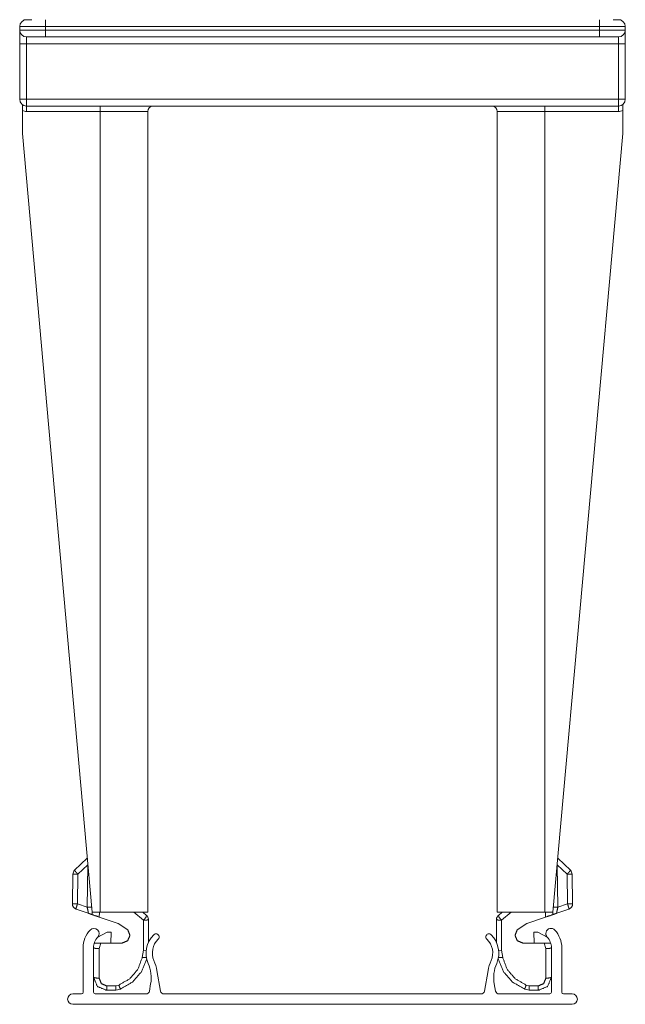
# Model space of a CAD drawing. Units: inches. Extents: x 0.94 to 8, y 1.31 to 6.98.
# Drawn here: x 7.11 to 7.99, y 2.78 to 4.2 of the extents above; entities that cross this region are included whole.
import ezdxf

# ---------------------------------------------------------------- set-up
doc = ezdxf.new("R2010")
doc.units = ezdxf.units.IN
doc.header["$MEASUREMENT"] = 0
doc.layers.add('1', color=7, linetype='Continuous', true_color=0xffffff)

msp = doc.modelspace()

# ---------------------------------------------------------------- linework, layer by layer
at = {"layer": '1', "color": 7, "linetype": 'Continuous', "lineweight": 18}
for p, q in [((7.1133, 4.1839), (7.1133, 4.1889)), ((7.9508, 4.1889), (7.1508, 4.1889)), ((7.1508, 4.1889), (7.1508, 4.1839)), ((7.1508, 4.1839), (7.9508, 4.1839)), ((7.9508, 4.1839), (7.9508, 4.1889)), ((7.9883, 4.1889), (7.9883, 4.1839)), ((7.9508, 4.1739), (7.1508, 4.1739)), ((7.1133, 4.0839), (7.1133, 4.1639)), ((7.1233, 4.1639), (7.1233, 4.0839)), ((7.9783, 4.1639), (7.1233, 4.1639)), ((7.9783, 4.0839), (7.9783, 4.1639)), ((7.9883, 4.1639), (7.9883, 4.0839)), ((7.1233, 4.0839), (7.9783, 4.0839)), ((7.9783, 4.0739), (7.1233, 4.0739)), ((7.1171, 4.0675), (7.1171, 4.0346)), ((7.2296, 4.0664), (7.1233, 4.0664)), ((7.2296, 4.0664), (7.2296, 2.9096)), ((7.2983, 4.0664), (7.2983, 2.9096)), ((7.8032, 4.0664), (7.8032, 2.9096)), ((7.872, 4.0664), (7.872, 2.9096)), ((7.9783, 4.0664), (7.872, 4.0664)), ((7.9845, 4.0675), (7.9845, 4.0346)), ((7.1171, 4.0346), (7.2179, 2.9096)), ((7.9845, 4.0346), (7.8837, 2.9096)), ((7.1926, 2.9702), (7.2108, 2.9878)), ((7.8907, 2.9878), (7.9089, 2.9702)), ((7.2117, 2.9782), (7.1975, 2.9645)), ((7.2108, 2.9169), (7.2118, 2.9769)), ((7.8897, 2.9769), (7.8908, 2.9169)), ((7.9041, 2.9645), (7.8898, 2.9782)), ((7.1894, 2.9218), (7.1902, 2.9646)), ((7.1975, 2.9645), (7.1967, 2.9217)), ((7.9048, 2.9217), (7.9041, 2.9645)), ((7.9114, 2.9646), (7.9121, 2.9218)), ((7.1967, 2.9217), (7.2108, 2.9169)), ((7.8908, 2.9169), (7.9048, 2.9217)), ((7.2124, 2.9081), (7.1948, 2.9141)), ((7.2179, 2.9062), (7.218, 2.9096)), ((7.2296, 2.9096), (7.2179, 2.9096)), ((7.2285, 2.9096), (7.2283, 2.9026)), ((7.2555, 2.8932), (7.2283, 2.9026)), ((7.2923, 2.8979), (7.2782, 2.9096)), ((7.291, 2.9096), (7.2966, 2.9049)), ((7.8105, 2.9096), (7.8049, 2.9049)), ((7.8093, 2.8979), (7.8233, 2.9096)), ((7.8461, 2.8932), (7.8732, 2.9026)), ((7.8837, 2.9096), (7.872, 2.9096)), ((7.8731, 2.9096), (7.8732, 2.9026)), ((7.8836, 2.9062), (7.8836, 2.9096)), ((7.9067, 2.9141), (7.8891, 2.9081)), ((7.2555, 2.8932), (7.2694, 2.8841)), ((7.2923, 2.8979), (7.2923, 2.8546)), ((7.2993, 2.8992), (7.2993, 2.9002)), ((7.2993, 2.8658), (7.2993, 2.8992)), ((7.8022, 2.8992), (7.8022, 2.9002)), ((7.8022, 2.8658), (7.8022, 2.8992)), ((7.8093, 2.8979), (7.8093, 2.8546)), ((7.8461, 2.8932), (7.8321, 2.8841)), ((7.2261, 2.8737), (7.2397, 2.8806)), ((7.2397, 2.8806), (7.2419, 2.8807)), ((7.2454, 2.8806), (7.2419, 2.8807)), ((7.2451, 2.8651), (7.2454, 2.8806)), ((7.8561, 2.8806), (7.8597, 2.8807)), ((7.8564, 2.8651), (7.8561, 2.8806)), ((7.8618, 2.8806), (7.8597, 2.8807)), ((7.8754, 2.8737), (7.8618, 2.8806)), ((7.228, 2.857), (7.2303, 2.8651)), ((7.2613, 2.8651), (7.2303, 2.8651)), ((7.8402, 2.8651), (7.8712, 2.8651)), ((7.8736, 2.857), (7.8712, 2.8651)), ((7.205, 2.7941), (7.205, 2.8583)), ((7.22, 2.7941), (7.22, 2.8583)), ((7.228, 2.8143), (7.228, 2.857)), ((7.2923, 2.8546), (7.2904, 2.8444)), ((7.2963, 2.8545), (7.2923, 2.8546)), ((7.8053, 2.8545), (7.8093, 2.8546)), ((7.8093, 2.8546), (7.8111, 2.8444)), ((7.8736, 2.8143), (7.8736, 2.857)), ((7.8815, 2.7941), (7.8815, 2.8583)), ((7.8965, 2.7941), (7.8965, 2.8583)), ((7.3116, 2.8253), (7.3168, 2.7957)), ((7.7899, 2.8253), (7.7847, 2.7957)), ((7.252, 2.8031), (7.2392, 2.8031)), ((7.2564, 2.8044), (7.252, 2.8031)), ((7.3025, 2.806), (7.3007, 2.7957)), ((7.799, 2.806), (7.8008, 2.7957)), ((7.8451, 2.8044), (7.8496, 2.8031)), ((7.8496, 2.8031), (7.8623, 2.8031)), ((7.19, 2.7916), (7.2025, 2.7916)), ((7.2225, 2.7916), (7.2958, 2.7916)), ((7.2388, 2.7969), (7.2521, 2.7969)), ((7.2521, 2.7969), (7.2587, 2.7987)), ((7.2521, 2.7969), (7.2521, 2.7969)), ((7.7798, 2.7916), (7.3217, 2.7916)), ((7.879, 2.7916), (7.8058, 2.7916)), ((7.8494, 2.7969), (7.8429, 2.7987)), ((7.8494, 2.7969), (7.8494, 2.7969)), ((7.8628, 2.7969), (7.8494, 2.7969)), ((7.9115, 2.7916), (7.899, 2.7916)), ((7.9115, 2.7766), (7.19, 2.7766))]:
    msp.add_line(p, q, dxfattribs=at)
for centre, radius, start, end in [((7.1233, 4.1889), 0.01, 90, 180), ((7.9783, 4.1889), 0.01, 0, 90), ((7.1233, 4.1839), 0.01, 180, 270), ((7.9783, 4.1839), 0.01, 270, 0), ((7.1233, 4.0839), 0.01, 180, 270), ((7.9783, 4.0839), 0.01, 270, 0), ((7.3058, 4.0664), 0.0075, 90, 180), ((7.7957, 4.0664), 0.0075, 0, 90), ((7.1233, 4.0839), 0.0175, 249.1939, 270), ((7.9783, 4.0839), 0.0175, 270, 290.8061), ((7.1982, 2.9645), 0.008, 134, 179), ((7.9034, 2.9645), 0.008, 1, 46), ((7.1974, 2.9217), 0.008, 179, 251), ((7.9041, 2.9217), 0.008, 289, 1), ((7.2918, 2.8992), 0.0075, 0, 50), ((7.8097, 2.8992), 0.0075, 130, 180), ((7.2425, 2.8583), 0.0375, 136.9363, 180), ((7.2206, 2.8788), 0.0075, 316.9363, 136.9363), ((7.2425, 2.8583), 0.0225, 136.9364, 180), ((7.3335, 2.8505), 0.0375, 134.7107, 203.1768), ((7.3103, 2.874), 0.00447, 313.632, 134.7107), ((7.7912, 2.874), 0.00447, 45.2893, 226.368), ((7.768, 2.8505), 0.0375, 336.8232, 45.2893), ((7.8809, 2.8788), 0.0075, 43.0637, 223.0637), ((7.859, 2.8583), 0.0225, 0, 43.0636), ((7.859, 2.8583), 0.0375, 0, 43.0637), ((7.3324, 2.8508), 0.0275, 133.632, 203.8543), ((7.7692, 2.8508), 0.0275, 336.1457, 46.368), ((7.2508, 2.8151), 0.0525, 350, 23.1768), ((7.25, 2.8144), 0.0625, 10, 23.8543), ((7.8515, 2.8144), 0.0625, 156.1457, 170), ((7.8507, 2.8151), 0.0525, 156.8232, 190), ((7.19, 2.7841), 0.0075, 90, 270), ((7.2025, 2.7941), 0.0025, 270, 0), ((7.2225, 2.7941), 0.0025, 180, 270), ((7.2958, 2.7966), 0.005, 270, 350), ((7.3217, 2.7966), 0.005, 190, 270), ((7.7798, 2.7966), 0.005, 270, 350), ((7.8058, 2.7966), 0.005, 190, 270), ((7.879, 2.7941), 0.0025, 270, 0), ((7.899, 2.7941), 0.0025, 180, 270), ((7.9115, 2.7841), 0.0075, 270, 90)]:
    msp.add_arc(centre, radius, start, end, dxfattribs=at)
for points in [[(7.1308, 4.1989), (7.1195, 4.1989)], [(7.1508, 4.1989), (7.1508, 4.1889)], [(7.9508, 4.1889), (7.9508, 4.1989)], [(7.982, 4.1989), (7.9708, 4.1989)], [(7.1508, 4.1889), (7.132, 4.1889), (7.1133, 4.1889)], [(7.1133, 4.1839), (7.1133, 4.1639)], [(7.1133, 4.1839), (7.132, 4.1839), (7.1508, 4.1839)], [(7.1508, 4.1739), (7.1508, 4.1839)], [(7.9508, 4.1839), (7.9695, 4.1839), (7.9883, 4.1839)], [(7.9508, 4.1739), (7.9508, 4.1839)], [(7.9883, 4.1639), (7.9883, 4.1839)], [(7.1508, 4.1739), (7.1233, 4.1739)], [(7.1233, 4.1639), (7.1233, 4.1739)], [(7.9783, 4.1739), (7.9508, 4.1739)], [(7.9783, 4.1639), (7.9783, 4.1739)], [(7.1233, 4.1639), (7.1133, 4.1639)], [(7.9783, 4.1639), (7.9883, 4.1639)], [(7.1133, 4.0839), (7.1233, 4.0839)], [(7.1233, 4.0739), (7.1233, 4.0839)], [(7.9883, 4.0839), (7.9783, 4.0839)], [(7.9783, 4.0739), (7.9783, 4.0839)], [(7.1233, 4.0739), (7.1233, 4.0664)], [(7.2296, 4.0739), (7.2296, 4.0664)], [(7.872, 4.0739), (7.872, 4.0664)], [(7.9783, 4.0739), (7.9783, 4.0664)], [(7.1975, 2.9645), (7.1902, 2.9646)], [(7.9041, 2.9645), (7.9114, 2.9646)], [(7.1967, 2.9217), (7.1894, 2.9218)], [(7.2108, 2.9169), (7.2172, 2.9168)], [(7.8908, 2.9169), (7.8843, 2.9168)], [(7.9048, 2.9217), (7.9121, 2.9218)], [(7.2283, 2.9026), (7.2179, 2.9062)], [(7.8732, 2.9026), (7.8836, 2.9062)], [(7.2392, 2.8031), (7.2313, 2.8064), (7.228, 2.8143)], [(7.8623, 2.8031), (7.8703, 2.8064), (7.8736, 2.8143)]]:
    msp.add_open_spline(points, degree=1, dxfattribs=at)
for points, knots in [([(7.9883, 4.1889), (7.9832, 4.1889), (7.9508, 4.1889)], [0, 0, 0.133963, 1, 1]), ([(7.1171, 4.0675), (7.1171, 4.0705), (7.1171, 4.0751), (7.1171, 4.076)], [0, 0, 0.346315, 0.892516, 1, 1]), ([(7.9845, 4.076), (7.9845, 4.0756), (7.9845, 4.0728), (7.9845, 4.0675)], [0, 0, 0.047346, 0.381873, 1, 1]), ([(7.2983, 4.0664), (7.2782, 4.0664), (7.2296, 4.0664)], [0, 0, 0.292898, 1, 1]), ([(7.872, 4.0664), (7.8457, 4.0664), (7.8085, 4.0664), (7.8032, 4.0664)], [0, 0, 0.382682, 0.923875, 1, 1]), ([(7.1926, 2.9702), (7.1939, 2.9684), (7.1975, 2.9645)], [0, 0, 0.291661, 1, 1]), ([(7.9041, 2.9645), (7.9077, 2.9684), (7.9089, 2.9702)], [0, 0, 0.708317, 1, 1]), ([(7.1967, 2.9217), (7.1951, 2.9164), (7.1948, 2.9141)], [0, 0, 0.704629, 1, 1]), ([(7.2124, 2.9081), (7.2122, 2.9105), (7.2108, 2.9169)], [0, 0, 0.277219, 1, 1]), ([(7.8908, 2.9169), (7.8894, 2.9105), (7.8891, 2.9081)], [0, 0, 0.722781, 1, 1]), ([(7.9067, 2.9141), (7.9064, 2.9164), (7.9048, 2.9217)], [0, 0, 0.295371, 1, 1]), ([(7.2179, 2.9062), (7.2173, 2.9064), (7.2124, 2.9081), (7.2124, 2.9081)], [0, 0, 0.107519, 0.993049, 1, 1]), ([(7.2983, 2.9096), (7.2782, 2.9096), (7.2296, 2.9096)], [0, 0, 0.292898, 1, 1]), ([(7.2966, 2.9049), (7.2957, 2.9025), (7.2923, 2.8979)], [0, 0, 0.311384, 1, 1]), ([(7.872, 2.9096), (7.8457, 2.9096), (7.8085, 2.9096), (7.8032, 2.9096)], [0, 0, 0.382682, 0.923875, 1, 1]), ([(7.8049, 2.9049), (7.8058, 2.9025), (7.8093, 2.8979)], [0, 0, 0.311384, 1, 1]), ([(7.8891, 2.9081), (7.8891, 2.9081), (7.8842, 2.9064), (7.8836, 2.9062)], [0, 0, 0.006951, 0.892481, 1, 1]), ([(7.2993, 2.8992), (7.2973, 2.8983), (7.2923, 2.8979)], [0, 0, 0.306934, 1, 1]), ([(7.8022, 2.8992), (7.8043, 2.8983), (7.8093, 2.8979)], [0, 0, 0.306934, 1, 1]), ([(7.2694, 2.8841), (7.2725, 2.8762), (7.2692, 2.8683), (7.2613, 2.8651)], [0, 0, 0.333342, 0.66667, 1, 1]), ([(7.8402, 2.8651), (7.8323, 2.8683), (7.829, 2.8762), (7.8321, 2.8841)], [0, 0, 0.33333, 0.666658, 1, 1]), ([(7.2303, 2.8651), (7.2242, 2.8651), (7.2222, 2.8651), (7.2211, 2.8651)], [0, 0, 0.657793, 0.874187, 1, 1]), ([(7.8712, 2.8651), (7.8744, 2.8651), (7.8793, 2.8651), (7.8805, 2.8651)], [0, 0, 0.345049, 0.874264, 1, 1]), ([(7.22, 2.8583), (7.2224, 2.8574), (7.228, 2.857)], [0, 0, 0.312109, 1, 1]), ([(7.8815, 2.8583), (7.8791, 2.8574), (7.8736, 2.857)], [0, 0, 0.312109, 1, 1]), ([(7.2904, 2.8444), (7.2841, 2.8273), (7.2723, 2.8134), (7.2564, 2.8044)], [0, 0, 0.333332, 0.666663, 1, 1]), ([(7.2587, 2.7987), (7.2762, 2.8086), (7.2894, 2.8237), (7.2969, 2.8423)], [0, 0, 0.333327, 0.666666, 1, 1]), ([(7.2966, 2.844), (7.2941, 2.844), (7.2904, 2.8444)], [0, 0, 0.408078, 1, 1]), ([(7.8429, 2.7987), (7.8254, 2.8086), (7.8121, 2.8237), (7.8046, 2.8423)], [0, 0, 0.333334, 0.66667, 1, 1]), ([(7.8049, 2.844), (7.8075, 2.844), (7.8111, 2.8444)], [0, 0, 0.408209, 1, 1]), ([(7.8111, 2.8444), (7.8174, 2.8273), (7.8293, 2.8134), (7.8451, 2.8044)], [0, 0, 0.333332, 0.666663, 1, 1]), ([(7.22, 2.8156), (7.2224, 2.8147), (7.228, 2.8143)], [0, 0, 0.312116, 1, 1]), ([(7.22, 2.8156), (7.2255, 2.8024), (7.2388, 2.7969)], [0, 0, 0.499995, 1, 1]), ([(7.2388, 2.7969), (7.2391, 2.7987), (7.2392, 2.8031)], [0, 0, 0.285902, 1, 1]), ([(7.2521, 2.7969), (7.2522, 2.7973), (7.2522, 2.7986), (7.2521, 2.8005), (7.252, 2.8027), (7.252, 2.8031)], [0, 0, 0.072065, 0.270178, 0.57384, 0.939467, 1, 1]), ([(7.2587, 2.7987), (7.2585, 2.7991), (7.2581, 2.8002), (7.2574, 2.802), (7.2564, 2.8044)], [0, 0, 0.069121, 0.268422, 0.575546, 1, 1]), ([(7.8429, 2.7987), (7.843, 2.7991), (7.8435, 2.8002), (7.8442, 2.802), (7.8451, 2.8044)], [0, 0, 0.069072, 0.268384, 0.575524, 1, 1]), ([(7.8494, 2.7969), (7.8493, 2.7973), (7.8493, 2.7986), (7.8494, 2.8005), (7.8495, 2.8027), (7.8496, 2.8031)], [0, 0, 0.072065, 0.270178, 0.573841, 0.939476, 1, 1]), ([(7.8628, 2.7969), (7.8625, 2.7987), (7.8623, 2.8031)], [0, 0, 0.285902, 1, 1]), ([(7.8815, 2.8156), (7.876, 2.8024), (7.8628, 2.7969)], [0, 0, 0.499995, 1, 1]), ([(7.8815, 2.8156), (7.8791, 2.8147), (7.8736, 2.8143)], [0, 0, 0.312116, 1, 1])]:
    msp.add_open_spline(points, degree=1, knots=knots, dxfattribs=at)

doc.saveas('drawing.dxf')
